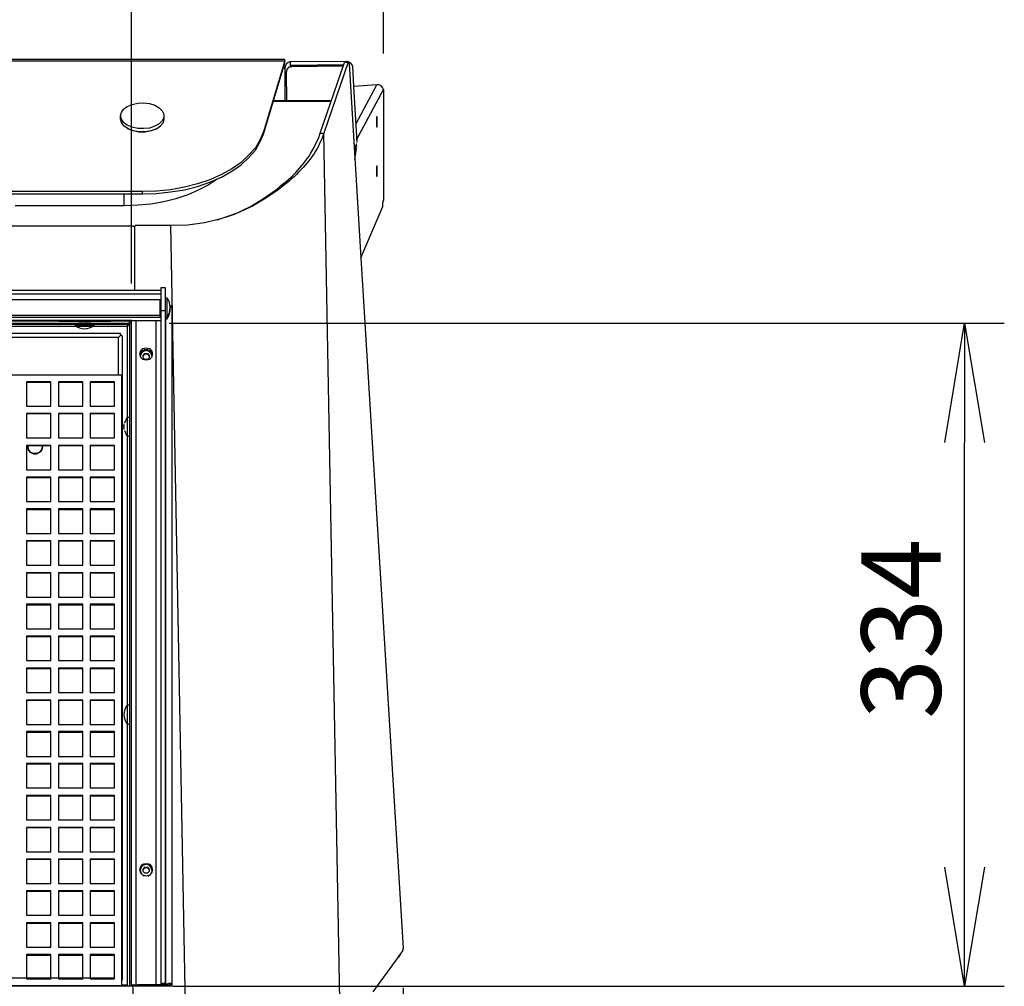
# Model space of a CAD drawing. Extents: x -2978 to 13354, y 0 to 5554.
# Drawn here: x 5303 to 5799, y 4340 to 4827 of the extents above; entities that cross this region are included whole.
import ezdxf

# ---------------------------------------------------------------- set-up
doc = ezdxf.new("R2010")
doc.units = 0
doc.header["$LTSCALE"] = 0.1
doc.header["$PDMODE"] = 3
doc.layers.get('0').update_dxf_attribs({"linetype": 'CONTINUOUS'})
doc.layers.get('DEFPOINTS').update_dxf_attribs({"linetype": 'CONTINUOUS'})
doc.layers.add('KIKI-2D2', color=7, linetype='CONTINUOUS')
doc.layers.add('SUNPOU', color=7, linetype='CONTINUOUS')
doc.styles.get("Standard").update_dxf_attribs({"font": 'ROMANS.shx', "bigfont": 'extfont2.shx'})
doc.dimstyles.get("Standard").update_dxf_attribs({"dimscale": 20, "dimtxt": 2, "dimasz": 3, "dimexe": 1, "dimexo": 1, "dimgap": 0.6, "dimtad": 3, "dimdec": 0, "dimzin": 0, "dimdsep": 46, "dimtxsty": 'Standard', "dimblk1": 'OPEN', "dimblk2": 'OPEN', "dimsah": 1, "dimcen": 1.5, "dimadec": 0, "dimazin": 0, "dimtfac": 1, "dimtdec": 0, "dimtmove": 0, "dimatfit": 0, "dimldrblk": 'OPEN', "dimfxl": 1, "dimtvp": 1, "dimtolj": 1, "dimtzin": 0, "dimarcsym": 0})

# ---------------------------------------------------------------- blocks, each defined once
blk = doc.blocks.new('_OPEN')
at = {"color": 0, "linetype": 'ByBlock'}
for p, q in [((-1, 0.1667), (0, 0)), ((0, 0), (-1, -0.1667)), ((0, 0), (-1, 0))]:
    blk.add_line(p, q, dxfattribs=at)
blk = doc.blocks.new('*D14')
at = {"layer": 'DEFPOINTS', "color": 0, "transparency": 16777216}
for p in [(4595.01, 4358.77), (5495.81, 4358.77), (5495.81, 3889.21)]:
    blk.add_point(p, dxfattribs=at)
at = {"layer": 'SUNPOU', "color": 0, "lineweight": -2, "transparency": 16777216}
for p, q in [((4595.01, 4338.77), (4595.01, 3869.21)), ((5495.81, 4338.77), (5495.81, 3869.21)), ((4655.01, 3889.21), (5435.81, 3889.21))]:
    blk.add_line(p, q, dxfattribs=at)
at = {"layer": 'SUNPOU', "color": 0, "lineweight": -2, "transparency": 16777216, "xscale": 60, "yscale": 60, "zscale": 60, "rotation": 180}
blk.add_blockref('_OPEN', (4595.01, 3889.21), dxfattribs=at)
at = {"layer": 'SUNPOU', "color": 0, "lineweight": -2, "transparency": 16777216, "xscale": 60, "yscale": 60, "zscale": 60}
blk.add_blockref('_OPEN', (5495.81, 3889.21), dxfattribs=at)
at = {"layer": 'SUNPOU', "color": 0, "transparency": 16777216, "insert": (5045.41, 3921.21), "char_height": 40, "attachment_point": 5}
blk.add_mtext('\\A1;901', dxfattribs=at)
blk = doc.blocks.new('*D15')
at = {"layer": 'DEFPOINTS', "color": 0, "transparency": 16777216}
for p in [(5357.85, 4673.63), (5778.55, 4673.63), (5359.75, 4339.72)]:
    blk.add_point(p, dxfattribs=at)
at = {"layer": 'SUNPOU', "color": 0, "lineweight": -2, "transparency": 16777216}
for p, q in [((5377.85, 4673.63), (5798.55, 4673.63)), ((5778.55, 4399.72), (5778.55, 4613.63)), ((5379.75, 4339.72), (5798.55, 4339.72))]:
    blk.add_line(p, q, dxfattribs=at)
at = {"layer": 'SUNPOU', "color": 0, "lineweight": -2, "transparency": 16777216, "xscale": 60, "yscale": 60, "zscale": 60}
for p, rotation in [((5778.55, 4673.63), 90), ((5778.55, 4339.72), 270)]:
    blk.add_blockref('_OPEN', p, dxfattribs=dict(at, rotation=rotation))
at = {"layer": 'SUNPOU', "color": 0, "transparency": 16777216, "insert": (5746.55, 4519.72), "char_height": 40, "attachment_point": 5, "rotation": 90}
blk.add_mtext('\\A1;334', dxfattribs=at)
blk = doc.blocks.new('*D24')
at = {"layer": 'DEFPOINTS', "color": 0, "transparency": 16777216}
for p in [(4732.13, 5020.78), (4732.13, 4673.63), (5358.9, 4673.63)]:
    blk.add_point(p, dxfattribs=at)
at = {"layer": 'SUNPOU', "color": 0, "lineweight": -2, "transparency": 16777216}
for p, q in [((4732.13, 4693.63), (4732.13, 5040.78)), ((5358.9, 4693.63), (5358.9, 5040.78)), ((5298.9, 5020.78), (4792.13, 5020.78))]:
    blk.add_line(p, q, dxfattribs=at)
at = {"layer": 'SUNPOU', "color": 0, "lineweight": -2, "transparency": 16777216, "xscale": 60, "yscale": 60, "zscale": 60, "rotation": 180}
blk.add_blockref('_OPEN', (4732.13, 5020.78), dxfattribs=at)
at = {"layer": 'SUNPOU', "color": 0, "lineweight": -2, "transparency": 16777216, "xscale": 60, "yscale": 60, "zscale": 60}
blk.add_blockref('_OPEN', (5358.9, 5020.78), dxfattribs=at)
at = {"layer": 'SUNPOU', "color": 0, "transparency": 16777216, "insert": (5052.48, 5052.78), "char_height": 40, "attachment_point": 5}
blk.add_mtext('\\A1;627', dxfattribs=at)
blk = doc.blocks.new('*D25')
at = {"layer": 'DEFPOINTS', "color": 0, "transparency": 16777216}
for p in [(5485.87, 5189.14), (4604.96, 4789.59), (5485.87, 4789.59)]:
    blk.add_point(p, dxfattribs=at)
at = {"layer": 'SUNPOU', "color": 0, "lineweight": -2, "transparency": 16777216}
for p, q in [((4604.96, 4809.59), (4604.96, 5209.14)), ((5485.87, 4809.59), (5485.87, 5209.14)), ((4664.96, 5189.14), (5425.87, 5189.14))]:
    blk.add_line(p, q, dxfattribs=at)
at = {"layer": 'SUNPOU', "color": 0, "lineweight": -2, "transparency": 16777216, "xscale": 60, "yscale": 60, "zscale": 60, "rotation": 180}
blk.add_blockref('_OPEN', (4604.96, 5189.14), dxfattribs=at)
at = {"layer": 'SUNPOU', "color": 0, "lineweight": -2, "transparency": 16777216, "xscale": 60, "yscale": 60, "zscale": 60}
blk.add_blockref('_OPEN', (5485.87, 5189.14), dxfattribs=at)
at = {"layer": 'SUNPOU', "color": 0, "transparency": 16777216, "insert": (5054.48, 5221.14), "char_height": 40, "attachment_point": 5}
blk.add_mtext('\\A1;881', dxfattribs=at)

msp = doc.modelspace()

# ---------------------------------------------------------------- linework, layer by layer
at = {"color": 2}
for p, q in [((5436.14, 4805.89), (5425.35, 4770.13)), ((5425.35, 4768.86), (5436.14, 4804.83)), ((5436.35, 4801.44), (5436.14, 4802.01)), ((5436.35, 4785.78), (5436.35, 4801.44)), ((5439.74, 4802.92), (5438.25, 4802.5)), ((5439.1, 4803.77), (5439.1, 4805.46)), ((5465.34, 4803.14), (5439.74, 4802.92)), ((5468.51, 4804.41), (5474.51, 4706.59)), ((5472.53, 4764.84), (5470.93, 4792.99)), ((5472.32, 4766.11), (5485.87, 4791.44)), ((5423.65, 4765.89), (5421.33, 4762.08)), ((5425.35, 4770.13), (5423.65, 4765.89)), ((5423.65, 4764.84), (5425.35, 4768.86)), ((5421.33, 4762.08), (5417.94, 4758.28)), ((5421.33, 4760.82), (5423.65, 4764.84)), ((5417.94, 4758.28), (5414.13, 4754.68)), ((5414.13, 4753.41), (5417.94, 4757.01)), ((5417.94, 4757.01), (5421.33, 4760.82)), ((5409.48, 4751.5), (5404.19, 4748.54)), ((5414.13, 4754.68), (5409.48, 4751.5)), ((5409.48, 4750.24), (5414.13, 4753.41)), ((5404.19, 4748.54), (5398.47, 4746)), ((5398.47, 4744.73), (5404.19, 4747.27)), ((5404.19, 4747.27), (5409.48, 4750.24)), ((5385.57, 4742.19), (5378.58, 4740.92)), ((5392.13, 4743.89), (5385.57, 4742.19)), ((5385.57, 4740.92), (5392.13, 4742.62)), ((5398.47, 4746), (5392.13, 4743.89)), ((5392.13, 4742.62), (5398.47, 4744.73)), ((5364.41, 4740.08), (4726.63, 4740.08)), ((4726.63, 4738.81), (5364.41, 4738.81)), ((5371.6, 4740.29), (5364.41, 4740.08)), ((5364.41, 4738.81), (5371.6, 4739.02)), ((5378.58, 4740.92), (5371.6, 4740.29)), ((5371.6, 4739.02), (5378.58, 4739.87)), ((5378.58, 4739.87), (5385.57, 4740.92)), ((5376.89, 4676.81), (5376.89, 4686.33)), ((5379.43, 4681.89), (5378.37, 4681.89)), ((5379.43, 4681.68), (5378.37, 4681.68)), ((5375.83, 4676.81), (5376.89, 4676.81)), ((5376.89, 4676.81), (5376.89, 4675.96)), ((5330.97, 4673.42), (5330.55, 4673.42)), ((5330.55, 4673.42), (5330.55, 4672.58)), ((5330.55, 4672.58), (5330.97, 4672.58)), ((5332.45, 4673.63), (5330.97, 4673.42)), ((5330.97, 4672.58), (5332.03, 4672.58)), ((5332.03, 4672.58), (5333.51, 4672.58)), ((5334.36, 4673.63), (5332.45, 4673.63)), ((5333.51, 4672.58), (5335.42, 4672.58)), ((5336.47, 4673.63), (5334.36, 4673.63)), ((5335.42, 4672.58), (5337.32, 4672.58)), ((5338.38, 4673.63), (5336.47, 4673.63)), ((5337.32, 4672.58), (5338.8, 4672.58)), ((5339.65, 4673.42), (5338.38, 4673.63)), ((5338.8, 4672.58), (5340.07, 4672.58)), ((5340.07, 4673.42), (5339.65, 4673.42)), ((5340.07, 4672.58), (5340.07, 4673.42)), ((5376.26, 4340.78), (5376.26, 4675.96)), ((5356.79, 4481.29), (5356.79, 4471.77)), ((5360.38, 4339.51), (5360.81, 4339.94)), ((5360.81, 4339.94), (5379.43, 4339.94)), ((5376.68, 4340.78), (5376.26, 4340.78)), ((5377.74, 4340.99), (5376.68, 4340.78)), ((5379.43, 4340.99), (5377.74, 4340.99)), ((5379.43, 4339.94), (5379.43, 4340.99))]:
    msp.add_line(p, q, dxfattribs=at)
for points in [[(4654.69, 4805.89), (5436.14, 4805.89)], [(5465.55, 4803.14), (5439.74, 4803.14), (5438.25, 4802.71), (5437.2, 4801.65), (5436.77, 4800.17)], [(5438.25, 4802.5), (5437.2, 4801.44), (5436.77, 4799.96), (5436.99, 4785.78)], [(5439.1, 4803.77), (5465.76, 4803.98)], [(5439.1, 4803.14), (5439.1, 4803.77)], [(5439.74, 4802.92), (5439.74, 4802.92)], [(5453.91, 4769.49), (5466.19, 4805.04)], [(5468.09, 4805.25), (5455.82, 4769.49)], [(5466.19, 4805.04), (5468.09, 4805.25)], [(5436.77, 4800.17), (5436.77, 4800.17)], [(5471.9, 4773.93), (5482.48, 4793.83)], [(5459.63, 4785.78), (5430.43, 4785.78)], [(5485.87, 4789.8), (5485.87, 4789.8)], [(5485.87, 4789.8), (5485.87, 4789.8)], [(5485.87, 4789.8), (5485.87, 4789.8)], [(5485.87, 4789.8), (5485.87, 4789.8)], [(5485.87, 4789.8), (5485.87, 4789.8)], [(5485.87, 4789.8), (5485.87, 4789.8)], [(5485.87, 4789.59), (5485.87, 4789.59)], [(5485.87, 4789.59), (5485.87, 4789.59)], [(5485.87, 4789.59), (5485.87, 4789.59)], [(5459.42, 4785.36), (5430.21, 4785.36)], [(5356.79, 4771.82), (5357.21, 4771.61), (5359.75, 4770.76), (5362.71, 4770.13), (5365.89, 4770.13), (5368.85, 4770.76), (5371.6, 4771.61), (5368.85, 4770.55), (5365.89, 4770.13), (5362.71, 4770.13), (5359.75, 4770.55), (5357.21, 4771.61), (5355.09, 4773.09), (5353.83, 4774.78), (5353.4, 4776.47), (5353.4, 4778.17)], [(5371.6, 4771.61), (5373.5, 4773.09), (5374.99, 4774.78), (5375.41, 4776.47), (5375.41, 4778.17)], [(5371.6, 4771.61), (5371.6, 4771.61)], [(5418.79, 4732.46), (5425.35, 4736.48), (5431.48, 4740.71), (5432.75, 4741.77), (5434.23, 4743.04), (5435.5, 4744.1), (5436.77, 4745.16), (5439.31, 4747.27), (5441.64, 4749.6), (5443.76, 4751.93), (5445.66, 4754.26), (5446.51, 4755.53), (5447.57, 4756.79), (5448.41, 4757.85), (5449.05, 4759.12), (5450.53, 4761.66), (5451.8, 4764.2), (5453.07, 4766.74), (5453.91, 4769.49), (5455.82, 4769.49), (5454.97, 4766.95), (5453.7, 4764.2), (5453.07, 4762.93), (5452.43, 4761.66), (5451.59, 4760.39), (5450.95, 4759.12), (5450.1, 4758.06), (5449.26, 4756.79), (5448.2, 4755.53), (5447.35, 4754.47), (5445.45, 4752.14), (5443.12, 4749.81), (5442.06, 4748.54), (5440.79, 4747.48), (5439.52, 4746.43), (5438.25, 4745.16), (5435.5, 4743.04), (5432.75, 4740.92), (5426.62, 4736.69), (5419.85, 4732.67)], [(5425.35, 4768.86), (5425.35, 4770.13)], [(5464.28, 4314.33), (5455.82, 4769.49)], [(5471.05, 4763.14), (5471.9, 4763.14)], [(5471.05, 4762.3), (5472.32, 4762.3)], [(5471.05, 4762.08), (5471.9, 4761.66), (5471.05, 4761.24)], [(5471.48, 4756.16), (5472.32, 4761.66)], [(5471.9, 4763.78), (5471.9, 4763.78)], [(5471.9, 4763.78), (5471.9, 4763.78)], [(5471.9, 4763.78), (5471.9, 4763.78)], [(5471.9, 4763.57), (5471.9, 4763.57)], [(5471.9, 4763.57), (5471.9, 4763.57)], [(5471.9, 4763.57), (5471.9, 4763.57)], [(5471.9, 4763.57), (5471.9, 4763.57)], [(5471.9, 4763.57), (5471.9, 4763.57)], [(5471.9, 4763.35), (5471.9, 4763.35)], [(5471.9, 4763.35), (5471.9, 4763.35)], [(5471.9, 4763.35), (5471.9, 4763.35)], [(5471.9, 4763.35), (5471.9, 4763.35)], [(5471.9, 4763.14), (5471.9, 4763.14)], [(5471.9, 4763.14), (5471.9, 4763.14)], [(5471.9, 4763.14), (5471.9, 4763.14)], [(5471.9, 4761.45), (5471.9, 4761.45)], [(5471.9, 4761.45), (5471.9, 4761.45)], [(5471.9, 4761.45), (5471.9, 4761.45)], [(5471.9, 4761.45), (5471.9, 4761.45)], [(5471.9, 4761.45), (5471.9, 4761.45)], [(5471.9, 4761.45), (5471.9, 4761.45)], [(5471.9, 4761.24), (5471.9, 4761.24)], [(5471.9, 4761.24), (5471.9, 4761.24)], [(5471.9, 4761.24), (5471.9, 4761.24)], [(5472.11, 4764.2), (5472.11, 4764.2)], [(5472.11, 4764.2), (5472.11, 4764.2)], [(5472.11, 4764.2), (5472.11, 4764.2)], [(5472.11, 4763.99), (5472.11, 4763.14), (5472.32, 4762.3)], [(5472.11, 4763.99), (5472.11, 4763.99)], [(5472.11, 4763.99), (5472.11, 4763.99)], [(5472.11, 4763.99), (5472.11, 4763.99)], [(5472.11, 4763.99), (5472.11, 4763.99)], [(5472.11, 4763.99), (5472.11, 4763.99)], [(5472.11, 4763.78), (5472.11, 4763.78)], [(5472.11, 4763.78), (5472.11, 4763.78)], [(5472.11, 4761.45), (5472.11, 4761.45)], [(5472.11, 4761.45), (5472.11, 4761.45)], [(5472.11, 4761.45), (5472.11, 4761.45)], [(5472.11, 4761.24), (5472.11, 4761.24)], [(5472.11, 4761.24), (5472.11, 4761.24)], [(5472.11, 4761.24), (5472.11, 4761.24)], [(5472.32, 4764.62), (5472.32, 4764.62)], [(5472.32, 4764.41), (5472.32, 4764.41)], [(5472.32, 4764.41), (5472.32, 4764.41)], [(5472.32, 4764.2), (5472.32, 4764.2)], [(5472.32, 4764.2), (5472.32, 4764.2)], [(5472.32, 4762.3), (5472.32, 4762.3)], [(5472.32, 4762.3), (5472.32, 4762.3)], [(5472.32, 4762.3), (5472.32, 4762.3)], [(5472.32, 4762.3), (5472.32, 4762.3)], [(5472.32, 4762.08), (5472.32, 4762.08)], [(5472.32, 4762.08), (5472.32, 4762.08)], [(5472.32, 4762.08), (5472.32, 4762.08)], [(5472.32, 4762.08), (5472.32, 4762.08)], [(5472.32, 4761.87), (5472.32, 4761.87)], [(5472.32, 4761.87), (5472.32, 4761.87)], [(5472.32, 4761.87), (5472.32, 4761.87)], [(5472.32, 4761.87), (5472.32, 4761.87)], [(5472.32, 4761.66), (5472.32, 4761.66)], [(5472.32, 4761.66), (5472.32, 4761.66)], [(5472.32, 4761.66), (5472.32, 4761.66)], [(5472.32, 4761.66), (5472.32, 4761.66)], [(5472.32, 4761.66), (5472.32, 4761.66)], [(5472.32, 4761.45), (5472.32, 4761.45)], [(5472.32, 4761.45), (5472.32, 4761.45)], [(5472.32, 4761.45), (5472.32, 4761.45)], [(5472.32, 4761.45), (5472.32, 4761.45)], [(5472.32, 4761.45), (5472.32, 4761.45)], [(5472.32, 4761.45), (5472.32, 4761.45)], [(5472.53, 4764.84), (5472.53, 4764.84)], [(5472.53, 4764.84), (5472.53, 4764.84)], [(5472.53, 4764.62), (5472.53, 4764.62)], [(5472.53, 4764.62), (5472.53, 4764.62)], [(5402.07, 4746.21), (5397.63, 4743.25), (5392.55, 4740.71), (5387.26, 4738.39), (5381.33, 4736.27), (5375.2, 4734.79), (5368.64, 4733.73), (5362.08, 4733.1), (5355.31, 4732.88), (5300.29, 4732.88)], [(5355.31, 4732.88), (5355.31, 4738.81)], [(5364.41, 4738.81), (5364.41, 4740.08)], [(5402.07, 4725.69), (5410.75, 4728.65), (5418.79, 4732.46), (5419.85, 4732.67), (5412.23, 4729.07), (5403.98, 4726.32), (5395.72, 4724.21), (5387.26, 4723.15), (5378.79, 4722.94), (5360.81, 4722.94), (5360.38, 4722.3)], [(5485.44, 4732.46), (5485.44, 4732.46)], [(5485.44, 4732.46), (5485.44, 4732.46)], [(5485.87, 4735.63), (5485.87, 4735.63)], [(5485.87, 4735.63), (5485.87, 4735.63)], [(5485.87, 4735.63), (5485.87, 4735.63)], [(5485.87, 4735.63), (5485.87, 4735.63)], [(5485.87, 4735.63), (5485.87, 4735.63)], [(5485.87, 4735.63), (5485.87, 4735.63)], [(5485.87, 4735.63), (5485.87, 4735.63)], [(5485.87, 4735.63), (5485.87, 4735.63)], [(5485.87, 4735.63), (5485.87, 4735.63)], [(5485.87, 4735.63), (5485.87, 4735.63)], [(5485.87, 4735.63), (5485.87, 4735.63)], [(5485.87, 4735.63), (5485.87, 4735.63)], [(5485.87, 4735.63), (5485.87, 4735.63)], [(5485.87, 4735.63), (5485.87, 4735.63)], [(5485.87, 4735.63), (5485.87, 4735.63)], [(5485.87, 4735.63), (5485.87, 4735.63)], [(5485.87, 4735.63), (5485.87, 4735.63)], [(4730.44, 4690.14), (4730.44, 4722.3), (4731.07, 4722.73), (5359.75, 4722.73), (5360.38, 4722.3), (5360.38, 4690.14)], [(5360.38, 4722.3), (5360.38, 4722.3)], [(5386.84, 4293.17), (5378.79, 4722.94)], [(5360.6, 4340.36), (5361.23, 4340.36), (5371.39, 4340.36), (5372.66, 4340.36), (5373.5, 4340.36), (5373.93, 4340.36), (5373.93, 4341.21), (5373.93, 4679.98), (5373.93, 4691.62), (5375.83, 4691.62), (5375.83, 4679.98), (5375.83, 4341.21), (5375.83, 4340.36), (5373.93, 4340.36), (5372.23, 4340.36), (5362.29, 4340.36)], [(5373.93, 4690.14), (4717.11, 4690.14)], [(5373.93, 4688.24), (4717.11, 4688.24)], [(5373.93, 4685.06), (5373.29, 4685.06)], [(5376.89, 4686.33), (5375.83, 4686.33)], [(5378.37, 4682.52), (5379.43, 4682.52), (5379.43, 4681.46), (5378.58, 4681.46)], [(5379.43, 4682.31), (5378.37, 4682.31)], [(4717.53, 4677.66), (4717.53, 4676.81), (5373.29, 4676.81), (5373.29, 4677.66)], [(5373.29, 4678.08), (5373.93, 4678.08)], [(5373.29, 4677.23), (5373.93, 4677.23)], [(5373.29, 4677.23), (5373.93, 4677.23)], [(5375.83, 4679.98), (5373.93, 4679.98)], [(5379.43, 4340.99), (5379.43, 4681.46)], [(5359.12, 4675.12), (4731.71, 4675.12)], [(5358.9, 4339.72), (5358.9, 4341.84), (5358.9, 4673.63), (5357.85, 4673.63), (5357.85, 4674.69), (4732.98, 4674.69), (4732.98, 4673.63), (5357.85, 4673.63), (5357.85, 4673.21)], [(5313.83, 4673.42), (5313.83, 4673.42)], [(5316.79, 4673.42), (5316.79, 4673.42)], [(5322.3, 4674.69), (5348.54, 4674.69)], [(5323.35, 4674.69), (5323.35, 4674.69)], [(5330.55, 4672.58), (5330.55, 4672.58)], [(5339.44, 4674.9), (5337.32, 4675.12), (5333.3, 4675.12), (5331.4, 4674.9)], [(5331.4, 4674.69), (5331.4, 4674.69)], [(5333.3, 4674.69), (5333.3, 4675.12)], [(5337.32, 4674.69), (5337.32, 4675.12)], [(5339.44, 4674.69), (5339.44, 4674.69)], [(5339.86, 4672.58), (5339.86, 4672.58)], [(5348.75, 4674.9), (5348.75, 4674.9)], [(5349.8, 4674.9), (5349.8, 4674.9)], [(5350.44, 4674.9), (5350.44, 4674.9)], [(5352.13, 4674.69), (5352.13, 4674.69)], [(5352.56, 4674.9), (5352.56, 4674.9)], [(5354.46, 4674.69), (5354.46, 4674.69)], [(5354.88, 4674.69), (5354.88, 4674.69)], [(5355.31, 4674.9), (5355.31, 4674.9)], [(5357.85, 4673), (5357.63, 4672.58), (5357.21, 4672.37), (5356.79, 4672.15), (5357, 4672.58), (5357.42, 4672.79)], [(5357.42, 4672.79), (5357.42, 4672.79)], [(5357.63, 4673), (5357.63, 4673)], [(5357.85, 4673.63), (5357.85, 4341.84), (5357.85, 4339.72)], [(5357.85, 4673.21), (5357.85, 4673.21)], [(5358.9, 4675.12), (5358.9, 4675.12)], [(5358.9, 4673.63), (5358.9, 4675.12)], [(5359.12, 4675.12), (5360.17, 4675.12), (5361.23, 4675.12), (5371.39, 4675.12), (5372.66, 4675.12), (5373.5, 4675.12), (5373.93, 4675.12)], [(5361.23, 4340.36), (5361.23, 4675.12)], [(5371.39, 4340.36), (5371.39, 4675.12)], [(5373.93, 4675.12), (5373.5, 4675.12)], [(5375.83, 4675.96), (5376.89, 4675.96)], [(5354.04, 4667.5), (5353.4, 4667.5), (5352.34, 4666.44), (5353.4, 4667.5), (5353.4, 4668.56), (4737.63, 4668.56), (4737.63, 4667.5), (4738.48, 4666.44), (4737.63, 4667.5), (4736.79, 4667.5)], [(5353.4, 4667.5), (5353.4, 4667.5)], [(5354.25, 4667.5), (5354.25, 4342.69), (5353.83, 4342.69)], [(5354.25, 4667.5), (5354.25, 4667.5)], [(5352.34, 4647.61), (5352.34, 4666.44), (4738.48, 4666.44), (4738.48, 4647.61)], [(5363.56, 4659.03), (5363.14, 4659.03)], [(5363.14, 4658.82), (5363.56, 4658.82)], [(5369.27, 4656.92), (5368.85, 4658.4), (5367.79, 4659.46), (5366.31, 4659.88), (5364.83, 4659.46), (5363.77, 4658.4), (5363.35, 4656.92)], [(5364.83, 4656.28), (5364.83, 4657.13), (5365.68, 4658.19), (5366.94, 4658.19), (5367.79, 4657.13)], [(5364.83, 4657.13), (5364.83, 4657.13)], [(5365.68, 4658.19), (5365.68, 4658.19)], [(5366.94, 4658.19), (5366.94, 4658.19)], [(5369.48, 4658.82), (5369.06, 4659.03)], [(5369.27, 4658.82), (5369.27, 4658.82)], [(5306, 4644.01), (5318.28, 4644.01)], [(5322.08, 4644.01), (5334.36, 4644.01)], [(5338.17, 4644.01), (5350.44, 4644.01)], [(5306, 4628.14), (5318.28, 4628.14), (5306, 4628.14), (5306, 4615.87), (5318.28, 4615.87), (5318.28, 4628.14)], [(5322.08, 4628.14), (5334.36, 4628.14), (5322.08, 4628.14), (5322.08, 4615.87), (5334.36, 4615.87), (5334.36, 4628.14)], [(5338.17, 4628.14), (5350.44, 4628.14), (5338.17, 4628.14), (5338.17, 4615.87), (5350.44, 4615.87), (5350.44, 4628.14)], [(5355.09, 4622), (5355.31, 4623.06)], [(5355.31, 4623.06), (5355.31, 4623.06)], [(5355.52, 4623.48), (5356.79, 4626.24), (5356.79, 4616.71), (5355.52, 4619.46)], [(5357.85, 4626.24), (5356.79, 4626.24)], [(5355.09, 4622), (5355.09, 4622)], [(5355.31, 4620.1), (5355.09, 4621.16)], [(5355.09, 4621.16), (5355.09, 4621.16)], [(5355.31, 4622), (5355.31, 4622)], [(5355.31, 4621.16), (5355.31, 4622)], [(5355.31, 4620.1), (5355.31, 4620.1)], [(5356.79, 4616.71), (5357.85, 4616.71)], [(5306.64, 4611.64), (5306.64, 4611.64)], [(5314.04, 4611.64), (5314.04, 4611.64)], [(5322.08, 4612.06), (5334.36, 4612.06), (5322.08, 4612.06), (5322.08, 4599.79), (5334.36, 4599.79), (5334.36, 4612.06)], [(5338.17, 4612.06), (5350.44, 4612.06), (5338.17, 4612.06), (5338.17, 4599.79), (5350.44, 4599.79), (5350.44, 4612.06)], [(5306, 4595.98), (5318.28, 4595.98)], [(5322.08, 4595.98), (5334.36, 4595.98)], [(5338.17, 4595.98), (5350.44, 4595.98)], [(5306, 4579.89), (5318.28, 4579.89)], [(5322.08, 4579.89), (5334.36, 4579.89)], [(5338.17, 4579.89), (5350.44, 4579.89)], [(5306, 4564.02), (5318.28, 4564.02), (5306, 4564.02), (5306, 4551.75), (5318.28, 4551.75), (5318.28, 4564.02)], [(5322.08, 4564.02), (5334.36, 4564.02), (5322.08, 4564.02), (5322.08, 4551.75), (5334.36, 4551.75), (5334.36, 4564.02)], [(5338.17, 4564.02), (5350.44, 4564.02), (5338.17, 4564.02), (5338.17, 4551.75), (5350.44, 4551.75), (5350.44, 4564.02)], [(5306, 4547.94), (5318.28, 4547.94), (5306, 4547.94), (5306, 4535.67), (5318.28, 4535.67), (5318.28, 4547.94)], [(5322.08, 4547.94), (5334.36, 4547.94), (5322.08, 4547.94), (5322.08, 4535.67), (5334.36, 4535.67), (5334.36, 4547.94)], [(5338.17, 4547.94), (5350.44, 4547.94), (5338.17, 4547.94), (5338.17, 4535.67), (5350.44, 4535.67), (5350.44, 4547.94)], [(5306, 4531.86), (5318.28, 4531.86)], [(5322.08, 4531.86), (5334.36, 4531.86)], [(5338.17, 4531.86), (5350.44, 4531.86)], [(5306, 4515.78), (5318.28, 4515.78)], [(5322.08, 4515.78), (5334.36, 4515.78)], [(5338.17, 4515.78), (5350.44, 4515.78)], [(5306, 4499.7), (5318.28, 4499.7)], [(5322.08, 4499.7), (5334.36, 4499.7)], [(5338.17, 4499.7), (5350.44, 4499.7)], [(5306, 4483.83), (5318.28, 4483.83), (5306, 4483.83), (5306, 4471.55), (5318.28, 4471.55), (5318.28, 4483.83)], [(5322.08, 4483.83), (5334.36, 4483.83), (5322.08, 4483.83), (5322.08, 4471.55), (5334.36, 4471.55), (5334.36, 4483.83)], [(5338.17, 4483.83), (5350.44, 4483.83), (5338.17, 4483.83), (5338.17, 4471.55), (5350.44, 4471.55), (5350.44, 4483.83)], [(5357.85, 4481.29), (5356.79, 4481.29)], [(5356.79, 4471.77), (5357.85, 4471.77)], [(5306, 4467.74), (5318.28, 4467.74)], [(5322.08, 4467.74), (5334.36, 4467.74)], [(5338.17, 4467.74), (5350.44, 4467.74)], [(5306, 4451.66), (5318.28, 4451.66)], [(5322.08, 4451.66), (5334.36, 4451.66)], [(5338.17, 4451.66), (5350.44, 4451.66)], [(5306, 4435.58), (5318.28, 4435.58)], [(5322.08, 4435.58), (5334.36, 4435.58)], [(5338.17, 4435.58), (5350.44, 4435.58)], [(5306, 4419.71), (5318.28, 4419.71), (5306, 4419.71), (5306, 4407.44), (5318.28, 4407.44), (5318.28, 4419.71)], [(5322.08, 4419.71), (5334.36, 4419.71), (5322.08, 4419.71), (5322.08, 4407.44), (5334.36, 4407.44), (5334.36, 4419.71)], [(5338.17, 4419.71), (5350.44, 4419.71), (5338.17, 4419.71), (5338.17, 4407.44), (5350.44, 4407.44), (5350.44, 4419.71)], [(5306, 4403.63), (5318.28, 4403.63), (5306, 4403.63), (5306, 4391.36), (5318.28, 4391.36), (5318.28, 4403.63)], [(5322.08, 4403.63), (5334.36, 4403.63), (5322.08, 4403.63), (5322.08, 4391.36), (5334.36, 4391.36), (5334.36, 4403.63)], [(5338.17, 4403.63), (5350.44, 4403.63), (5338.17, 4403.63), (5338.17, 4391.36), (5350.44, 4391.36), (5350.44, 4403.63)], [(5363.14, 4398.34), (5363.56, 4399.82), (5364.62, 4401.09), (5366.31, 4401.51), (5368, 4401.09), (5369.06, 4399.82), (5369.48, 4398.34)], [(5367.37, 4395.16), (5368.64, 4396.22), (5369.27, 4397.7), (5369.06, 4399.19), (5368, 4400.46), (5366.52, 4401.09), (5365.04, 4400.67), (5363.77, 4399.61), (5363.35, 4398.13), (5363.77, 4396.43), (5365.25, 4395.16)], [(5364.83, 4397.49), (5364.83, 4398.34), (5365.68, 4399.4), (5366.94, 4399.4), (5367.79, 4398.34)], [(5365.04, 4401.3), (5366.31, 4401.51), (5367.79, 4401.3)], [(5365.68, 4399.4), (5365.68, 4399.4)], [(5366.94, 4399.4), (5366.94, 4399.4)], [(5364.83, 4398.34), (5364.83, 4398.34)], [(5306, 4387.55), (5318.28, 4387.55)], [(5322.08, 4387.55), (5334.36, 4387.55)], [(5338.17, 4387.55), (5350.44, 4387.55)], [(5306, 4371.47), (5318.28, 4371.47)], [(5322.08, 4371.47), (5334.36, 4371.47)], [(5338.17, 4371.47), (5350.44, 4371.47)], [(5306, 4355.38), (5318.28, 4355.38)], [(5322.08, 4355.38), (5334.36, 4355.38)], [(5338.17, 4355.38), (5350.44, 4355.38)], [(5358.48, 4331.05), (5359.54, 4331.68), (5359.75, 4332.95), (5359.75, 4338.03), (5359.75, 4339.72), (4731.07, 4339.72), (4731.07, 4338.03), (4731.07, 4332.95), (4731.5, 4331.68), (4732.56, 4331.05)], [(5354.25, 4342.48), (5353.83, 4342.48)], [(5353.83, 4340.36), (5356.79, 4340.36)], [(5353.83, 4339.94), (5353.83, 4339.94)], [(5354.25, 4342.69), (5354.25, 4342.69)], [(5357.85, 4341.84), (5358.9, 4341.84)], [(5358.9, 4340.36), (5358.9, 4340.36)], [(5358.9, 4340.15), (5360.38, 4340.15)], [(5359.12, 4340.36), (5360.17, 4340.36), (5361.23, 4340.36), (5371.39, 4340.36), (5372.02, 4340.36)], [(5360.38, 4340.36), (5360.38, 4340.36)], [(5360.38, 4340.15), (5360.38, 4340.15)], [(5362.08, 4340.36), (5362.08, 4340.36)], [(5378.37, 4340.78), (5378.37, 4340.36), (5377.95, 4340.36), (5376.89, 4340.15), (5375.41, 4340.15), (5362.29, 4340.15)], [(5362.29, 4340.36), (5362.29, 4340.36)], [(5362.29, 4340.15), (5362.29, 4340.15)], [(5372.02, 4340.36), (5372.02, 4340.36)], [(5372.23, 4340.36), (5372.23, 4340.36)], [(5373.93, 4340.36), (5372.23, 4340.36)], [(5372.23, 4340.36), (5372.23, 4340.36)], [(5373.93, 4341.21), (5375.83, 4341.21)], [(5373.93, 4340.36), (5373.93, 4340.36)], [(5373.93, 4340.36), (5373.93, 4340.36)], [(5373.93, 4340.36), (5373.93, 4340.36)], [(5373.93, 4340.36), (5373.93, 4340.36)], [(5376.26, 4340.78), (5376.26, 4340.36), (5375.83, 4340.36)], [(5375.83, 4340.36), (5375.83, 4340.36)], [(5375.83, 4340.36), (5375.83, 4340.36)], [(5378.37, 4340.78), (5378.37, 4340.78)], [(5378.58, 4340.78), (5379.43, 4340.78)]]:
    msp.add_lwpolyline(points, dxfattribs=at)
for points in [[(5353.4, 4778.17), (5353.83, 4779.86), (5354.88, 4781.55), (5356.79, 4782.82), (5359.33, 4783.88), (5362.08, 4784.51), (5365.04, 4784.73), (5368, 4784.3), (5370.75, 4783.46), (5372.87, 4782.19), (5374.35, 4780.71), (5375.2, 4779.01), (5375.2, 4777.32), (5374.35, 4775.63), (5372.87, 4774.15), (5370.75, 4772.88), (5368, 4772.03), (5365.04, 4771.82), (5362.08, 4771.82), (5359.33, 4772.45), (5356.79, 4773.51), (5354.88, 4774.78), (5353.83, 4776.47)], [(5482.69, 4772.67), (5482.69, 4777.74), (5482.27, 4777.74), (5482.27, 4772.67)], [(5482.69, 4747.7), (5482.69, 4752.77), (5482.27, 4752.77), (5482.27, 4747.7)], [(4717.53, 4685.48), (4717.53, 4677.66), (5373.29, 4677.66), (5373.29, 4685.48)], [(5316.79, 4673.42), (5313.83, 4673.42)], [(5369.48, 4658.19), (5369.06, 4656.49), (5368, 4655.44), (5366.31, 4655.01), (5364.62, 4655.44), (5363.56, 4656.49), (5363.14, 4658.19), (5363.56, 4659.88), (5364.62, 4660.94), (5366.31, 4661.36), (5368, 4660.94), (5369.06, 4659.88)], [(5369.48, 4658.19), (5368.64, 4659.46), (5367.16, 4660.3), (5365.46, 4660.3), (5363.98, 4659.46), (5363.14, 4658.19), (5363.56, 4659.67), (5364.62, 4660.94), (5366.31, 4661.36), (5368, 4660.94), (5369.06, 4659.67)], [(5365.68, 4655.44), (5364.83, 4656.28), (5364.83, 4657.34), (5365.68, 4658.4), (5366.94, 4658.4), (5367.79, 4657.34), (5367.79, 4656.28), (5366.94, 4655.44)], [(5045.94, 4339.94), (5045.94, 4647.61), (5353.83, 4647.61), (5353.83, 4339.94)], [(5318.28, 4644.22), (5306, 4644.22), (5306, 4631.95), (5318.28, 4631.95)], [(5334.36, 4644.22), (5322.08, 4644.22), (5322.08, 4631.95), (5334.36, 4631.95)], [(5350.44, 4644.22), (5338.17, 4644.22), (5338.17, 4631.95), (5350.44, 4631.95)], [(5318.28, 4612.06), (5306, 4612.06), (5306, 4599.79), (5318.28, 4599.79)], [(5306.64, 4611.64), (5307.06, 4609.94), (5307.91, 4608.67), (5309.6, 4607.83), (5311.08, 4607.83), (5312.77, 4608.67), (5313.83, 4609.94), (5314.04, 4611.64), (5313.83, 4609.94), (5312.77, 4608.67), (5311.08, 4608.04), (5309.6, 4608.04), (5307.91, 4608.67), (5307.06, 4609.94)], [(5318.28, 4596.19), (5306, 4596.19), (5306, 4583.92), (5318.28, 4583.92)], [(5334.36, 4596.19), (5322.08, 4596.19), (5322.08, 4583.92), (5334.36, 4583.92)], [(5350.44, 4596.19), (5338.17, 4596.19), (5338.17, 4583.92), (5350.44, 4583.92)], [(5318.28, 4580.11), (5306, 4580.11), (5306, 4567.83), (5318.28, 4567.83)], [(5334.36, 4580.11), (5322.08, 4580.11), (5322.08, 4567.83), (5334.36, 4567.83)], [(5350.44, 4580.11), (5338.17, 4580.11), (5338.17, 4567.83), (5350.44, 4567.83)], [(5318.28, 4532.07), (5306, 4532.07), (5306, 4519.8), (5318.28, 4519.8)], [(5334.36, 4532.07), (5322.08, 4532.07), (5322.08, 4519.8), (5334.36, 4519.8)], [(5350.44, 4532.07), (5338.17, 4532.07), (5338.17, 4519.8), (5350.44, 4519.8)], [(5318.28, 4515.99), (5306, 4515.99), (5306, 4503.72), (5318.28, 4503.72)], [(5334.36, 4515.99), (5322.08, 4515.99), (5322.08, 4503.72), (5334.36, 4503.72)], [(5350.44, 4515.99), (5338.17, 4515.99), (5338.17, 4503.72), (5350.44, 4503.72)], [(5318.28, 4499.91), (5306, 4499.91), (5306, 4487.64), (5318.28, 4487.64)], [(5334.36, 4499.91), (5322.08, 4499.91), (5322.08, 4487.64), (5334.36, 4487.64)], [(5350.44, 4499.91), (5338.17, 4499.91), (5338.17, 4487.64), (5350.44, 4487.64)], [(5318.28, 4467.96), (5306, 4467.96), (5306, 4455.47), (5318.28, 4455.47)], [(5334.36, 4467.96), (5322.08, 4467.96), (5322.08, 4455.47), (5334.36, 4455.47)], [(5350.44, 4467.96), (5338.17, 4467.96), (5338.17, 4455.47), (5350.44, 4455.47)], [(5318.28, 4451.87), (5306, 4451.87), (5306, 4439.6), (5318.28, 4439.6)], [(5334.36, 4451.87), (5322.08, 4451.87), (5322.08, 4439.6), (5334.36, 4439.6)], [(5350.44, 4451.87), (5338.17, 4451.87), (5338.17, 4439.6), (5350.44, 4439.6)], [(5318.28, 4435.79), (5306, 4435.79), (5306, 4423.52), (5318.28, 4423.52)], [(5334.36, 4435.79), (5322.08, 4435.79), (5322.08, 4423.52), (5334.36, 4423.52)], [(5350.44, 4435.79), (5338.17, 4435.79), (5338.17, 4423.52), (5350.44, 4423.52)], [(5363.14, 4398.34), (5363.56, 4400.03), (5364.62, 4401.09), (5366.31, 4401.51), (5368, 4401.09), (5369.06, 4400.03), (5369.48, 4398.34), (5369.06, 4396.65), (5368, 4395.59), (5366.31, 4395.16), (5364.62, 4395.59), (5363.56, 4396.65)], [(5365.68, 4396.65), (5364.83, 4397.49), (5364.83, 4398.55), (5365.68, 4399.61), (5366.94, 4399.61), (5367.79, 4398.55), (5367.79, 4397.49), (5366.94, 4396.65)], [(5318.28, 4387.76), (5306, 4387.76), (5306, 4375.49), (5318.28, 4375.49)], [(5334.36, 4387.76), (5322.08, 4387.76), (5322.08, 4375.49), (5334.36, 4375.49)], [(5350.44, 4387.76), (5338.17, 4387.76), (5338.17, 4375.49), (5350.44, 4375.49)], [(5318.28, 4371.68), (5306, 4371.68), (5306, 4359.4), (5318.28, 4359.4)], [(5334.36, 4371.68), (5322.08, 4371.68), (5322.08, 4359.4), (5334.36, 4359.4)], [(5350.44, 4371.68), (5338.17, 4371.68), (5338.17, 4359.4), (5350.44, 4359.4)], [(5318.28, 4355.6), (5306, 4355.6), (5306, 4343.32), (5318.28, 4343.32)], [(5334.36, 4355.6), (5322.08, 4355.6), (5322.08, 4343.32), (5334.36, 4343.32)], [(5350.44, 4355.6), (5338.17, 4355.6), (5338.17, 4343.32), (5350.44, 4343.32)], [(5356.79, 4340.36), (5357.42, 4339.72)], [(5373.93, 4340.36), (5375.83, 4340.36)]]:
    msp.add_lwpolyline(points, close=True, dxfattribs=at)
at = {"color": 2, "ltscale": 2.251677}
msp.add_lwpolyline([(4732.13, 4674.9), (5358.9, 4674.9)], dxfattribs=at)
msp.add_lwpolyline([(4732.13, 4674.9), (5358.9, 4674.9)], dxfattribs=at)
at = {"color": 2, "ltscale": 2.245843}
msp.add_lwpolyline([(4732.98, 4673.21), (5357.85, 4673.21)], dxfattribs=at)
at = {"color": 2, "ltscale": 0.533333}
msp.add_lwpolyline([(4734.04, 4340.36), (4734.04, 4672.15), (5356.79, 4672.15), (5356.79, 4340.36)], dxfattribs=at)
at = {"color": 2, "ltscale": 0.016667}
msp.add_lwpolyline([(5306, 4612.06), (5318.28, 4612.06)], dxfattribs=at)
at = {"color": 2, "ltscale": 0.049167}
msp.add_lwpolyline([(5350.44, 4343.75), (4740.39, 4343.75)], dxfattribs=at)
at = {"color": 2}
for centre, radius, start, end in [((5467.03, 4804.19), 1.5, 8.1301, 45), ((5370.28, 4681.57), 8.14, 324.215, 35.785), ((5370.28, 4680.72), 8.14, 324.215, 2.9794), ((5335.31, 4678.4), 7.52, 230.7106, 309.2894), ((5362.61, 4476.53), 7.52, 140.7106, 219.2894), ((5492.11, 4356.51), 2.51, 291.8113, 356.5338)]:
    msp.add_arc(centre, radius, start, end, dxfattribs=at)
at = {"layer": 'KIKI-2D2', "color": 3}
for p, q in [((5436.14, 4804.83), (5436.14, 4805.89)), ((5439.1, 4805.46), (5467.24, 4805.68)), ((5435.72, 4803.14), (5436.14, 4804.83)), ((5436.14, 4802.01), (5435.72, 4803.14)), ((5470.93, 4792.99), (5470.35, 4803.14)), ((5482.48, 4793.83), (5470.93, 4792.99)), ((5485.87, 4791.44), (5485.87, 4735.63)), ((5485.87, 4789.59), (5485.87, 4735.63)), ((5474.51, 4706.59), (5495.81, 4358.77)), ((5494.62, 4356.35), (5493.05, 4354.18)), ((5495.6, 4357.71), (5494.62, 4356.35)), ((5493.05, 4354.18), (5480.56, 4336.88))]:
    msp.add_line(p, q, dxfattribs=at)
for points in [[(5436.14, 4805.89), (5436.14, 4806.52), (4654.69, 4806.52), (4654.69, 4805.89)], [(5474.51, 4706.59), (5485.44, 4732.46)], [(5485.44, 4732.46), (5485.44, 4734.58)]]:
    msp.add_lwpolyline(points, dxfattribs=at)
for centre, radius, start, end in [((5466.75, 4801.91), 3.8, 18.8216, 82.5631), ((5439.49, 4802.13), 3.35, 96.6104, 182.1017), ((5482.92, 4790.86), 3, 11.2038, 98.5336), ((5486.54, 4734.75), 1.11, 127.2348, 189.1623), ((5494.05, 4358.57), 1.78, 330.9968, 6.3833)]:
    msp.add_arc(centre, radius, start, end, dxfattribs=at)

# ---------------------------------------------------------------- dimensions: what is measured, and where the dimension line sits
at = {"layer": 'SUNPOU'}
for base, p1, p2, picture, middle in [((5485.87, 5189.14), (4604.96, 4789.59), (5485.87, 4789.59), '*D25', (5054.48, 5189.14)), ((4732.13, 5020.78), (5358.9, 4673.63), (4732.13, 4673.63), '*D24', (5052.48, 5020.78)), ((5495.81, 3889.21), (4595.01, 4358.77), (5495.81, 4358.77), '*D14', (5045.41, 3889.21))]:
    dim = msp.add_linear_dim(base=base, p1=p1, p2=p2, dimstyle='Standard', dxfattribs=at)
    dim.commit()
    dim.dimension.update_dxf_attribs({"geometry": picture, "text_midpoint": middle, "dimtype": 160})
dim = msp.add_linear_dim(base=(5778.55, 4673.63), p1=(5359.75, 4339.72), p2=(5357.85, 4673.63), angle=90, dimstyle='Standard', dxfattribs=at)
dim.commit()
dim.dimension.update_dxf_attribs({"geometry": '*D15', "text_midpoint": (5778.55, 4519.72), "dimtype": 160})

doc.saveas('drawing.dxf')
